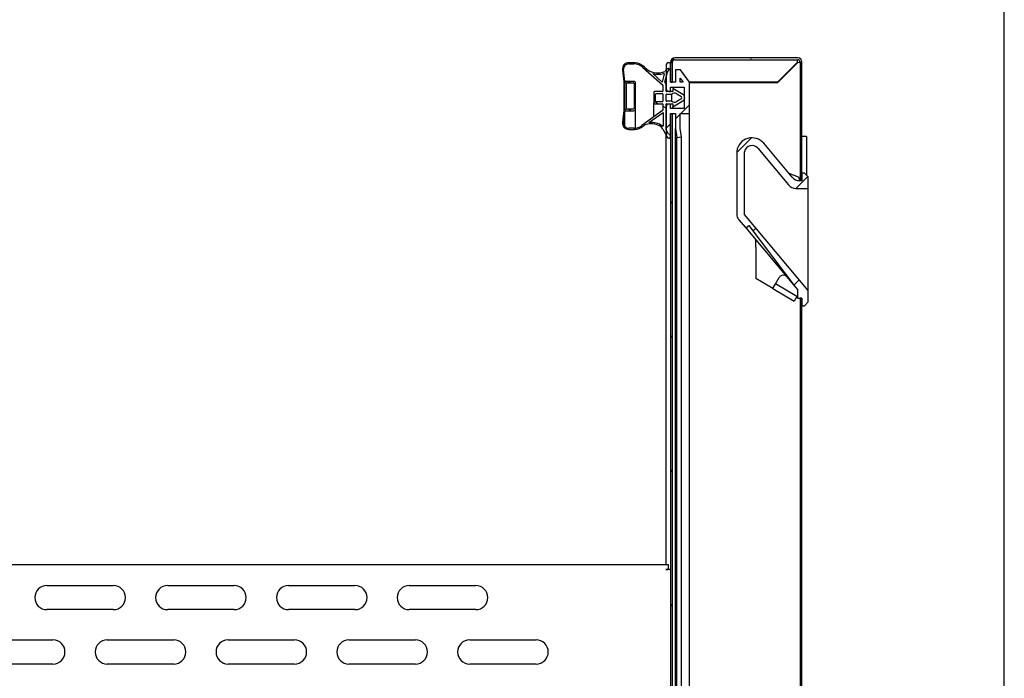
# Model space of a CAD drawing. Units: millimetres. Extents: x 1040 to 5726, y 13247 to 16561.
# Drawn here: x 5400 to 5726, y 15906 to 16124 of the extents above; entities that cross this region are included whole.
import ezdxf

# ---------------------------------------------------------------- set-up
doc = ezdxf.new("R2010")
doc.units = ezdxf.units.MM
doc.header["$LTSCALE"] = 10
for name, color, linetype, lineweight in [('AM_5', 1, 'Continuous', 25), ('Spigoli visibili(ISO)', 179, 'Continuous', 30), ('Tratteggio', 179, 'Continuous', 9)]:
    doc.layers.add(name, color=color, linetype=linetype, lineweight=lineweight)
doc.layers.add('BORDO', color=7, linetype='Continuous', plot=False)
doc.styles.add('QUOTA', font='simplex.shx', dxfattribs={"width": 0.8})
doc.dimstyles.new('CASTELMAC$0', dxfattribs={"dimtxt": 2.5, "dimasz": 2.5, "dimexe": 1, "dimexo": 1, "dimgap": 1.5, "dimtad": 1, "dimdsep": 46, "dimtxsty": 'QUOTA', "dimcen": 0, "dimclrd": 1, "dimclre": 1, "dimclrt": 3, "dimadec": 0, "dimazin": 2, "dimtp": 0.1, "dimtm": 0.1, "dimtfac": 0.71, "dimtmove": 0, "dimatfit": 3, "dimfxl": 1, "dimlwd": -1, "dimlwe": -1, "dimarcsym": 1})
pattern_1 = [(45, (2959.5, 14753.68), (-15.71545, 15.71545), [])]

# ---------------------------------------------------------------- blocks, each defined once
blk = doc.blocks.new('*D56')
at = {"layer": 'AM_5', "color": 1, "transparency": 16777216}
for p, q in [((5059.97, 16199.17), (5059.97, 16425.96)), ((5599.98, 16133.15), (5599.98, 16425.96)), ((5562.48, 16400.96), (5097.47, 16400.96))]:
    blk.add_line(p, q, dxfattribs=at)
for points in [[(5097.47, 16407.21), (5097.47, 16394.71), (5059.97, 16400.96)], [(5562.48, 16407.21), (5562.48, 16394.71), (5599.98, 16400.96)]]:
    blk.add_solid(points, dxfattribs=at)
at = {"layer": 'Defpoints', "color": 0, "transparency": 16777216}
for p in [(5059.97, 16400.96), (5059.97, 16174.17), (5599.98, 16108.15)]:
    blk.add_point(p, dxfattribs=at)
at = {"layer": 'AM_5', "color": 3, "transparency": 16777216, "insert": (5338.74, 16444.71), "char_height": 37.5, "attachment_point": 5, "style": 'QUOTA'}
blk.add_mtext('540', dxfattribs=at)

msp = doc.modelspace()

# ---------------------------------------------------------------- hatches: boundary and pattern name
at = {"layer": 'Tratteggio'}
h = msp.add_hatch(dxfattribs=at)
h.set_pattern_fill('ANSI31', color=3, scale=177.8, angle=105.00025, style=0)
h.set_pattern_definition([(150.00025, (2959.5, 14753.68), (-11.11242, -19.24746), [])])
edge = h.paths.add_edge_path()
edge.add_line((5600.441, 15712.404), (5600.118, 15709.561))
edge.add_line((5600.118, 15709.561), (5599.991, 15708.441))
edge.add_ellipse((5602.078, 15708.204), major_axis=(-2.087, 0.237), ratio=1, start_angle=0, end_angle=27.56136)
edge.add_ellipse((5602.078, 15708.204), major_axis=(-1.959, -0.755), ratio=1, start_angle=0, end_angle=68.91888)
edge.add_line((5602.078, 15706.104), (5604.183, 15706.104))
edge.add_ellipse((5603.733, 15711.083), major_axis=(0.45, -4.979), ratio=1, start_angle=0, end_angle=41.22593)
edge.add_ellipse((5611.697, 15703.497), major_axis=(-4.345, 4.138), ratio=1, start_angle=290.0946, end_angle=360, ccw=False)
edge.add_ellipse((5615.857, 15709.938), major_axis=(-1.766, -0.938), ratio=1, start_angle=0, end_angle=16.96519)
edge.add_ellipse((5615.857, 15709.938), major_axis=(-1.416, -1.413), ratio=1, start_angle=0, end_angle=27.09804)
edge.add_ellipse((5615.302, 15708.225), major_axis=(-0.062, -0.19), ratio=1, start_angle=0, end_angle=142.75751)
edge.add_line((5615.466, 15708.339), (5614.863, 15709.207))
edge.add_line((5614.863, 15709.207), (5614.441, 15710.887))
edge.add_line((5614.441, 15710.887), (5614.008, 15712.612))
edge.add_line((5614.008, 15712.612), (5614.441, 15713.394))
edge.add_line((5614.441, 15713.394), (5614.441, 15714.614))
edge.add_line((5614.441, 15714.614), (5614.441, 15715.494))
edge.add_ellipse((5614.641, 15715.494), major_axis=(-0.2, 0), ratio=1, start_angle=270, end_angle=360, ccw=False)
edge.add_line((5614.641, 15715.694), (5616.641, 15715.694))
edge.add_line((5616.641, 15715.694), (5616.641, 15714.683))
edge.add_line((5616.641, 15714.683), (5620.045, 15716.662))
edge.add_ellipse((5619.441, 15717.7), major_axis=(0.603, -1.037), ratio=1, start_angle=0, end_angle=26.2663)
edge.add_ellipse((5619.441, 15717.7), major_axis=(1, -0.663), ratio=1, start_angle=0, end_angle=67.1129)
edge.add_ellipse((5619.441, 15717.7), major_axis=(1, 0.663), ratio=1, start_angle=0, end_angle=26.26616)
edge.add_line((5620.045, 15718.737), (5616.641, 15720.716))
edge.add_line((5616.641, 15720.716), (5616.641, 15719.7))
edge.add_line((5616.641, 15719.7), (5614.641, 15719.7))
edge.add_ellipse((5614.641, 15719.9), major_axis=(0, -0.2), ratio=1, start_angle=270, end_angle=360, ccw=False)
edge.add_line((5614.441, 15719.9), (5614.441, 15728.372))
edge.add_line((5614.441, 15728.372), (5614.441, 15728.372))
edge.add_line((5614.441, 15728.372), (5615.241, 15729.808))
edge.add_ellipse((5615.341, 15730.4), major_axis=(-0.1, -0.592), ratio=1, start_angle=0, end_angle=250.52927)
edge.add_line((5614.817, 15730.691), (5614.441, 15730.016))
edge.add_line((5614.441, 15730.016), (5613.399, 15728.144))
edge.add_ellipse((5610.996, 15729.481), major_axis=(2.403, -1.338), ratio=1, start_angle=326.06265, end_angle=360, ccw=False)
edge.add_ellipse((5609.523, 15732.378), major_axis=(2.72, -5.348), ratio=1, start_angle=316.83982, end_angle=360, ccw=False)
edge.add_ellipse((5608.686, 15729.497), major_axis=(-0.837, -2.881), ratio=1, start_angle=337.94067, end_angle=360, ccw=False)
edge.add_ellipse((5603.733, 15723.217), major_axis=(3.095, 3.925), ratio=1, start_angle=0, end_angle=33.53922)
edge.add_line((5604.144, 15728.198), (5602.078, 15728.198))
edge.add_ellipse((5602.078, 15726.098), major_axis=(0, 2.1), ratio=1, start_angle=0, end_angle=68.91665)
edge.add_ellipse((5602.078, 15726.098), major_axis=(-1.959, 0.755), ratio=1, start_angle=0, end_angle=27.56342)
edge.add_line((5599.991, 15725.861), (5600.118, 15724.742))
edge.add_line((5600.118, 15724.742), (5600.441, 15721.898))
edge.add_line((5600.441, 15721.898), (5600.441, 15712.404))
edge = h.paths.add_edge_path(flags=0)
edge.add_ellipse((5613.141, 15715.5), major_axis=(0, 0.2), ratio=1, start_angle=270, end_angle=360)
edge.add_line((5613.141, 15715.7), (5610.604, 15715.7))
edge.add_ellipse((5610.604, 15715.95), major_axis=(-0.25, 0), ratio=1, start_angle=0, end_angle=90, ccw=False)
edge.add_line((5610.354, 15715.95), (5610.354, 15719.45))
edge.add_ellipse((5610.604, 15719.45), major_axis=(0, 0.25), ratio=1, start_angle=0, end_angle=90, ccw=False)
edge.add_line((5610.604, 15719.7), (5613.141, 15719.7))
edge.add_ellipse((5613.141, 15719.9), major_axis=(0.2, 0), ratio=1, start_angle=270, end_angle=360)
edge.add_line((5613.341, 15719.9), (5613.341, 15721.83))
edge.add_ellipse((5613.141, 15721.83), major_axis=(0.117, 0.162), ratio=1, start_angle=305.93624, end_angle=360)
edge.add_line((5613.259, 15721.992), (5606.455, 15726.923))
edge.add_ellipse((5603.756, 15723.198), major_axis=(0, 4.6), ratio=1, start_angle=324.06376, end_angle=360)
edge.add_line((5603.756, 15727.798), (5602.078, 15727.798))
edge.add_ellipse((5602.078, 15726.098), major_axis=(-1.689, -0.192), ratio=1, start_angle=263.51994, end_angle=360)
edge.add_line((5600.389, 15725.907), (5600.833, 15722))
edge.add_line((5600.833, 15722), (5603.704, 15722))
edge.add_ellipse((5603.704, 15721.35), major_axis=(0.65, 0), ratio=1, start_angle=0, end_angle=90, ccw=False)
edge.add_line((5604.354, 15721.35), (5604.354, 15712.955))
edge.add_ellipse((5603.704, 15712.955), major_axis=(0, -0.65), ratio=1, start_angle=0, end_angle=90, ccw=False)
edge.add_line((5603.704, 15712.305), (5600.833, 15712.305))
edge.add_line((5600.833, 15712.305), (5600.389, 15708.402))
edge.add_ellipse((5602.078, 15708.21), major_axis=(0, -1.7), ratio=1, start_angle=263.51983, end_angle=360)
edge.add_line((5602.078, 15706.51), (5603.739, 15706.51))
edge.add_ellipse((5603.739, 15711.11), major_axis=(3.053, -3.441), ratio=1, start_angle=318.42024, end_angle=360)
edge.add_line((5606.792, 15707.669), (5613.274, 15713.42))
edge.add_ellipse((5613.141, 15713.569), major_axis=(0.2, 0), ratio=1, start_angle=311.57976, end_angle=360)
edge.add_line((5613.341, 15713.569), (5613.341, 15715.5))
edge = h.paths.add_edge_path(flags=0)
edge.add_ellipse((5614.641, 15716.7), major_axis=(0, -0.2), ratio=1, start_angle=269.99876, end_angle=360)
edge.add_line((5614.641, 15716.5), (5616.341, 15716.5))
edge.add_ellipse((5617.248, 15717.719), major_axis=(0.764, -1.314), ratio=1, start_angle=293.19832, end_angle=360)
edge.add_line((5618.012, 15716.405), (5619.342, 15717.179))
edge.add_ellipse((5619.039, 15717.7), major_axis=(0.303, 0.521), ratio=1, start_angle=240.35469, end_angle=360)
edge.add_line((5619.342, 15718.22), (5618.012, 15718.994))
edge.add_ellipse((5617.248, 15717.68), major_axis=(-0.906, 1.219), ratio=1, start_angle=293.19857, end_angle=360)
edge.add_line((5616.341, 15718.9), (5614.641, 15718.9))
edge.add_ellipse((5614.641, 15718.7), major_axis=(-0.2, 0), ratio=1, start_angle=270, end_angle=360)
edge.add_line((5614.441, 15718.7), (5614.441, 15716.7))
edge = h.paths.add_edge_path(flags=0)
edge.add_ellipse((5611.154, 15716.55), major_axis=(0, -0.2), ratio=1, start_angle=270, end_angle=360)
edge.add_line((5611.154, 15716.35), (5613.141, 15716.35))
edge.add_ellipse((5613.141, 15716.55), major_axis=(0.2, 0), ratio=1, start_angle=270, end_angle=360)
edge.add_line((5613.341, 15716.55), (5613.341, 15718.849))
edge.add_ellipse((5613.141, 15718.849), major_axis=(0, 0.2), ratio=1, start_angle=270, end_angle=360)
edge.add_line((5613.141, 15719.049), (5611.154, 15719.049))
edge.add_ellipse((5611.154, 15718.849), major_axis=(-0.2, 0), ratio=1, start_angle=270, end_angle=360)
edge.add_line((5610.954, 15718.849), (5610.954, 15716.55))
edge = h.paths.add_edge_path(flags=0)
edge.add_ellipse((5602.248, 15712.515), major_axis=(-0.2, 0), ratio=1, start_angle=0, end_angle=360)
edge = h.paths.add_edge_path(flags=0)
edge.add_ellipse((5602.469, 15721.776), major_axis=(-0.2, 0), ratio=1, start_angle=0, end_angle=360)
edge = h.paths.add_edge_path(flags=0)
edge.add_line((5613.2, 15712.552), (5613.865, 15709.902))
edge.add_ellipse((5613.671, 15709.853), major_axis=(0.194, 0.049), ratio=1, start_angle=238.63099, end_angle=360, ccw=False)
edge.add_ellipse((5611.697, 15703.503), major_axis=(1.915, 6.159), ratio=1, start_angle=0, end_angle=32.33734)
edge.add_line((5610.02, 15709.731), (5613.2, 15712.552))
edge = h.paths.add_edge_path(flags=0)
edge.add_line((5613.441, 15722.6), (5608.793, 15725.97))
edge.add_ellipse((5609.523, 15732.378), major_axis=(-0.73, -6.409), ratio=1, start_angle=0, end_angle=41.81931)
edge.add_ellipse((5613.321, 15727.018), major_axis=(-0.0694, 0.0979), ratio=1, start_angle=234.67844, end_angle=360, ccw=False)
edge.add_line((5613.441, 15727.018), (5613.441, 15722.6))
edge = h.paths.add_edge_path(flags=0)
edge.add_ellipse((5600.991, 15712.755), major_axis=(0.2, 0), ratio=1, start_angle=180, end_angle=360)
edge.add_line((5601.191, 15712.755), (5603.654, 15712.755))
edge.add_ellipse((5603.654, 15712.955), major_axis=(0.2, 0), ratio=1, start_angle=270, end_angle=360)
edge.add_line((5603.854, 15712.955), (5603.854, 15721.3))
edge.add_ellipse((5603.654, 15721.3), major_axis=(0, 0.2), ratio=1, start_angle=270, end_angle=360)
edge.add_line((5603.654, 15721.5), (5601.191, 15721.5))
edge.add_ellipse((5600.991, 15721.5), major_axis=(-0.2, 0), ratio=1, start_angle=180, end_angle=360)
edge.add_line((5600.791, 15721.5), (5600.791, 15712.755))
edge = h.paths.add_edge_path()
edge.add_ellipse((5614.641, 16096.455), major_axis=(-0.2, 0), ratio=1, start_angle=270, end_angle=360)
edge.add_line((5614.441, 16096.455), (5614.441, 16087.983))
edge.add_line((5614.441, 16087.983), (5614.441, 16087.982))
edge.add_line((5614.441, 16087.982), (5615.24, 16086.547))
edge.add_ellipse((5615.341, 16085.955), major_axis=(-0.524, -0.292), ratio=1, start_angle=0, end_angle=250.52927, ccw=False)
edge.add_line((5614.816, 16085.664), (5614.441, 16086.337))
edge.add_line((5614.441, 16086.337), (5613.398, 16088.211))
edge.add_ellipse((5610.996, 16086.873), major_axis=(1.247, 2.451), ratio=1, start_angle=326.06265, end_angle=360)
edge.add_ellipse((5609.522, 16083.977), major_axis=(-1.674, 5.762), ratio=1, start_angle=316.83982, end_angle=360)
edge.add_ellipse((5608.685, 16086.858), major_axis=(-1.858, 2.356), ratio=1, start_angle=337.94067, end_angle=360)
edge.add_ellipse((5603.732, 16093.138), major_axis=(0.411, -4.982), ratio=1, start_angle=0, end_angle=33.53922, ccw=False)
edge.add_line((5604.143, 16088.156), (5602.077, 16088.156))
edge.add_ellipse((5602.077, 16090.256), major_axis=(-1.959, -0.757), ratio=1, start_angle=0, end_angle=68.86499, ccw=False)
edge.add_ellipse((5602.077, 16090.256), major_axis=(-2.087, 0.237), ratio=1, start_angle=0, end_angle=27.61507, ccw=False)
edge.add_line((5599.99, 16090.493), (5600.118, 16091.619))
edge.add_line((5600.118, 16091.619), (5600.441, 16094.456))
edge.add_line((5600.441, 16094.456), (5600.441, 16103.951))
edge.add_line((5600.441, 16103.951), (5600.118, 16106.788))
edge.add_line((5600.118, 16106.788), (5599.99, 16107.914))
edge.add_ellipse((5602.077, 16108.151), major_axis=(-1.959, 0.757), ratio=1, start_angle=0, end_angle=27.61854, ccw=False)
edge.add_ellipse((5602.077, 16108.151), major_axis=(0, 2.1), ratio=1, start_angle=0, end_angle=68.8617, ccw=False)
edge.add_line((5602.077, 16110.251), (5604.182, 16110.251))
edge.add_ellipse((5603.732, 16105.272), major_axis=(3.62, 3.448), ratio=1, start_angle=0, end_angle=41.22593, ccw=False)
edge.add_ellipse((5611.696, 16112.858), major_axis=(2.393, -5.502), ratio=1, start_angle=290.0946, end_angle=360)
edge.add_ellipse((5615.856, 16106.417), major_axis=(-1.415, 1.414), ratio=1, start_angle=0, end_angle=16.99563, ccw=False)
edge.add_ellipse((5615.856, 16106.417), major_axis=(-0.617, 1.903), ratio=1, start_angle=0, end_angle=27.0676, ccw=False)
edge.add_ellipse((5615.301, 16108.13), major_axis=(0.164, -0.114), ratio=1, start_angle=0, end_angle=142.75751, ccw=False)
edge.add_line((5615.465, 16108.016), (5614.863, 16107.148))
edge.add_line((5614.863, 16107.148), (5614.441, 16105.471))
edge.add_line((5614.441, 16105.471), (5614.007, 16103.743))
edge.add_line((5614.007, 16103.743), (5614.441, 16102.961))
edge.add_line((5614.441, 16102.961), (5614.441, 16100.861))
edge.add_ellipse((5614.641, 16100.861), major_axis=(0, -0.2), ratio=1, start_angle=270, end_angle=360)
edge.add_line((5614.641, 16100.661), (5616.641, 16100.661))
edge.add_line((5616.641, 16100.661), (5616.641, 16101.672))
edge.add_line((5616.641, 16101.672), (5620.044, 16099.693))
edge.add_ellipse((5619.441, 16098.655), major_axis=(1.001, 0.662), ratio=1, start_angle=0, end_angle=26.32843, ccw=False)
edge.add_ellipse((5619.441, 16098.655), major_axis=(1.001, -0.662), ratio=1, start_angle=0, end_angle=66.98906, ccw=False)
edge.add_ellipse((5619.441, 16098.655), major_axis=(0.603, -1.037), ratio=1, start_angle=0, end_angle=26.32786, ccw=False)
edge.add_line((5620.044, 16097.618), (5616.641, 16095.639))
edge.add_line((5616.641, 16095.639), (5616.641, 16096.655))
edge.add_line((5616.641, 16096.655), (5614.641, 16096.655))
edge = h.paths.add_edge_path(flags=0)
edge.add_line((5603.853, 16103.4), (5603.853, 16095.055))
edge.add_ellipse((5603.653, 16095.055), major_axis=(0.2, 0), ratio=1, start_angle=270, end_angle=360, ccw=False)
edge.add_line((5603.653, 16094.855), (5601.191, 16094.855))
edge.add_ellipse((5600.991, 16094.855), major_axis=(0.2, 0), ratio=1, start_angle=180, end_angle=360, ccw=False)
edge.add_line((5600.791, 16094.855), (5600.791, 16103.6))
edge.add_ellipse((5600.991, 16103.6), major_axis=(-0.2, 0), ratio=1, start_angle=180, end_angle=360, ccw=False)
edge.add_line((5601.191, 16103.6), (5603.653, 16103.6))
edge.add_ellipse((5603.653, 16103.4), major_axis=(0, 0.2), ratio=1, start_angle=270, end_angle=360, ccw=False)
edge = h.paths.add_edge_path(flags=0)
edge.add_ellipse((5609.522, 16083.977), major_axis=(3.729, 5.263), ratio=1, start_angle=0, end_angle=41.81931)
edge.add_line((5608.792, 16090.385), (5613.441, 16093.755))
edge.add_line((5613.441, 16093.755), (5613.441, 16089.337))
edge.add_ellipse((5613.321, 16089.337), major_axis=(0.12, 0), ratio=1, start_angle=234.67844, end_angle=360, ccw=False)
edge = h.paths.add_edge_path(flags=0)
edge.add_line((5613.865, 16106.453), (5613.199, 16103.803))
edge.add_line((5613.199, 16103.803), (5610.02, 16106.624))
edge.add_ellipse((5611.697, 16112.852), major_axis=(-1.677, -6.228), ratio=1, start_angle=0, end_angle=32.33734)
edge.add_ellipse((5613.671, 16106.502), major_axis=(-0.059, 0.191), ratio=1, start_angle=238.63099, end_angle=360, ccw=False)
edge = h.paths.add_edge_path(flags=0)
edge.add_ellipse((5602.468, 16094.579), major_axis=(-0.2, 0), ratio=1, start_angle=0, end_angle=360)
edge = h.paths.add_edge_path(flags=0)
edge.add_ellipse((5602.247, 16103.84), major_axis=(-0.2, 0), ratio=1, start_angle=0, end_angle=360)
edge = h.paths.add_edge_path(flags=0)
edge.add_line((5613.341, 16099.805), (5613.341, 16097.506))
edge.add_ellipse((5613.141, 16097.506), major_axis=(0.2, 0), ratio=1, start_angle=270, end_angle=360, ccw=False)
edge.add_line((5613.141, 16097.306), (5611.153, 16097.306))
edge.add_ellipse((5611.153, 16097.506), major_axis=(0, -0.2), ratio=1, start_angle=270, end_angle=360, ccw=False)
edge.add_line((5610.953, 16097.506), (5610.953, 16099.805))
edge.add_ellipse((5611.153, 16099.805), major_axis=(-0.2, 0), ratio=1, start_angle=270, end_angle=360, ccw=False)
edge.add_line((5611.153, 16100.005), (5613.141, 16100.005))
edge.add_ellipse((5613.141, 16099.805), major_axis=(0, 0.2), ratio=1, start_angle=270, end_angle=360, ccw=False)
edge = h.paths.add_edge_path(flags=0)
edge.add_ellipse((5619.038, 16098.655), major_axis=(0.303, 0.521), ratio=1, start_angle=240.35469, end_angle=360)
edge.add_line((5619.341, 16099.176), (5618.011, 16099.95))
edge.add_ellipse((5617.247, 16098.636), major_axis=(-0.906, 1.219), ratio=1, start_angle=293.19832, end_angle=360)
edge.add_line((5616.341, 16099.855), (5614.641, 16099.855))
edge.add_ellipse((5614.641, 16099.655), major_axis=(-0.2, 0), ratio=1, start_angle=269.99876, end_angle=360)
edge.add_line((5614.441, 16099.655), (5614.441, 16097.655))
edge.add_ellipse((5614.641, 16097.655), major_axis=(0, -0.2), ratio=1, start_angle=270, end_angle=360)
edge.add_line((5614.641, 16097.455), (5616.341, 16097.455))
edge.add_ellipse((5617.247, 16098.675), major_axis=(0.764, -1.314), ratio=1, start_angle=293.19857, end_angle=360)
edge.add_line((5618.011, 16097.361), (5619.341, 16098.135))
edge = h.paths.add_edge_path(flags=0)
edge.add_line((5610.603, 16096.655), (5613.141, 16096.655))
edge.add_ellipse((5613.141, 16096.455), major_axis=(0, 0.2), ratio=1, start_angle=270, end_angle=360, ccw=False)
edge.add_line((5613.341, 16096.455), (5613.341, 16094.525))
edge.add_ellipse((5613.141, 16094.525), major_axis=(0.2, 0), ratio=1, start_angle=305.93624, end_angle=360, ccw=False)
edge.add_line((5613.258, 16094.363), (5606.455, 16089.432))
edge.add_ellipse((5603.755, 16093.156), major_axis=(2.7, -3.724), ratio=1, start_angle=324.06376, end_angle=360, ccw=False)
edge.add_line((5603.755, 16088.556), (5602.077, 16088.556))
edge.add_ellipse((5602.077, 16090.256), major_axis=(0, -1.7), ratio=1, start_angle=263.51994, end_angle=360, ccw=False)
edge.add_line((5600.388, 16090.448), (5600.832, 16094.355))
edge.add_line((5600.832, 16094.355), (5603.703, 16094.355))
edge.add_ellipse((5603.703, 16095.005), major_axis=(0, -0.65), ratio=1, start_angle=0, end_angle=90)
edge.add_line((5604.353, 16095.005), (5604.353, 16103.4))
edge.add_ellipse((5603.703, 16103.4), major_axis=(0.65, 0), ratio=1, start_angle=0, end_angle=90)
edge.add_line((5603.703, 16104.05), (5600.832, 16104.05))
edge.add_line((5600.832, 16104.05), (5600.388, 16107.953))
edge.add_ellipse((5602.078, 16108.145), major_axis=(-1.689, -0.192), ratio=1, start_angle=263.51983, end_angle=360, ccw=False)
edge.add_line((5602.078, 16109.845), (5603.739, 16109.845))
edge.add_ellipse((5603.739, 16105.245), major_axis=(0, 4.6), ratio=1, start_angle=318.42024, end_angle=360, ccw=False)
edge.add_line((5606.791, 16108.686), (5613.273, 16102.935))
edge.add_ellipse((5613.141, 16102.786), major_axis=(0.133, 0.15), ratio=1, start_angle=311.57976, end_angle=360, ccw=False)
edge.add_line((5613.341, 16102.786), (5613.341, 16100.855))
edge.add_ellipse((5613.141, 16100.855), major_axis=(0.2, 0), ratio=1, start_angle=270, end_angle=360, ccw=False)
edge.add_line((5613.141, 16100.655), (5610.603, 16100.655))
edge.add_ellipse((5610.603, 16100.405), major_axis=(0, 0.25), ratio=1, start_angle=0, end_angle=90)
edge.add_line((5610.353, 16100.405), (5610.353, 16096.905))
edge.add_ellipse((5610.603, 16096.905), major_axis=(-0.25, 0), ratio=1, start_angle=0, end_angle=90)
h = msp.add_hatch(dxfattribs=at)
h.set_pattern_fill('ANSI31', color=3, scale=177.8, style=0)
h.set_pattern_definition(pattern_1)
edge = h.paths.add_edge_path()
edge.add_line((5617.541, 16107.832), (5617.541, 16103.806))
edge.add_line((5617.541, 16103.806), (5616.541, 16103.806))
edge.add_line((5616.541, 16103.806), (5615.941, 16103.806))
edge.add_line((5615.941, 16103.806), (5615.941, 16110.247))
edge.add_line((5615.941, 16110.247), (5615.441, 16110.247))
edge.add_ellipse((5615.441, 16109.247), major_axis=(0, 1), ratio=1, start_angle=0, end_angle=90)
edge.add_line((5614.441, 16109.247), (5614.441, 16107.831))
edge.add_line((5614.441, 16107.831), (5614.441, 16105.471))
edge.add_line((5614.441, 16105.471), (5614.441, 16101.747))
edge.add_ellipse((5615.441, 16101.747), major_axis=(-1, 0), ratio=1, start_angle=0, end_angle=90)
edge.add_line((5615.441, 16100.747), (5615.941, 16100.747))
edge.add_line((5615.941, 16100.747), (5615.941, 16102.106))
edge.add_line((5615.941, 16102.106), (5620.441, 16102.106))
edge.add_line((5620.441, 16102.106), (5620.441, 16099.318))
edge.add_line((5620.441, 16099.318), (5620.441, 16097.993))
edge.add_line((5620.441, 16097.993), (5620.441, 16095.106))
edge.add_line((5620.441, 16095.106), (5615.941, 16095.106))
edge.add_line((5615.941, 16095.106), (5615.941, 16096.547))
edge.add_line((5615.941, 16096.547), (5615.441, 16096.547))
edge.add_ellipse((5615.441, 16095.547), major_axis=(0, 1), ratio=1, start_angle=0, end_angle=90)
edge.add_line((5614.441, 16095.547), (5614.441, 16087.982))
edge.add_line((5614.441, 16087.982), (5614.441, 16086.337))
edge.add_line((5614.441, 16086.337), (5614.441, 16086.247))
edge.add_ellipse((5615.441, 16086.247), major_axis=(-1, 0), ratio=1, start_angle=0, end_angle=90)
edge.add_line((5615.441, 16085.247), (5615.941, 16085.247))
edge.add_line((5615.941, 16085.247), (5615.941, 16093.347))
edge.add_line((5615.941, 16093.347), (5615.941, 16093.406))
edge.add_line((5615.941, 16093.406), (5617.541, 16093.406))
edge.add_line((5617.541, 16093.406), (5617.541, 16088.447))
edge.add_line((5617.541, 16088.447), (5618.041, 16085.447))
edge.add_line((5618.041, 16085.447), (5619.598, 16085.706))
edge.add_line((5619.598, 16085.706), (5619.141, 16088.447))
edge.add_line((5619.141, 16088.447), (5619.141, 16093.406))
edge.add_line((5619.141, 16093.406), (5622.241, 16093.406))
edge.add_line((5622.241, 16093.406), (5622.241, 16103.847))
edge.add_line((5622.241, 16103.847), (5619.225, 16107.832))
edge.add_line((5619.225, 16107.832), (5617.541, 16107.832))
h.paths.add_polyline_path([(5620.14, 16103.806), (5619.141, 16103.806), (5619.141, 16105.125)], flags=0)
h = msp.add_hatch(dxfattribs=at)
h.set_pattern_fill('ANSI31', color=3, scale=177.8, angle=14.99998, style=0)
h.set_pattern_definition([(60, (2959.5, 14753.68), (-19.24741, 11.1125), [])])
edge = h.paths.add_edge_path()
edge.add_ellipse((5617.341, 16110.406), major_axis=(0, 1.4), ratio=1, start_angle=0, end_angle=90)
edge.add_line((5615.941, 16110.406), (5615.941, 16110.247))
edge.add_line((5615.941, 16110.247), (5615.941, 16103.806))
edge.add_line((5615.941, 16103.806), (5616.541, 16103.806))
edge.add_line((5616.541, 16103.806), (5616.541, 16110.406))
edge.add_ellipse((5617.341, 16110.406), major_axis=(-0.8, 0), ratio=1, start_angle=270, end_angle=360, ccw=False)
edge.add_line((5617.341, 16111.206), (5658.041, 16111.206))
edge.add_ellipse((5658.041, 16110.406), major_axis=(0, 0.8), ratio=1, start_angle=270, end_angle=360, ccw=False)
edge.add_line((5658.841, 16110.406), (5658.841, 16071.306))
edge.add_line((5658.841, 16071.306), (5659.441, 16071.306))
edge.add_line((5659.441, 16071.306), (5659.441, 16073.708))
edge.add_line((5659.441, 16073.708), (5659.441, 16110.406))
edge.add_ellipse((5658.041, 16110.406), major_axis=(1.4, 0), ratio=1, start_angle=0, end_angle=90)
edge.add_line((5658.041, 16111.806), (5617.341, 16111.806))
edge = h.paths.add_edge_path()
edge.add_ellipse((5617.341, 15705.906), major_axis=(-1.4, 0), ratio=1, start_angle=0, end_angle=90)
edge.add_line((5617.341, 15704.506), (5658.041, 15704.506))
edge.add_ellipse((5658.041, 15705.906), major_axis=(0, -1.4), ratio=1, start_angle=0, end_angle=90)
edge.add_line((5659.441, 15705.906), (5659.441, 16029.766))
edge.add_line((5659.441, 16029.766), (5659.441, 16032.306))
edge.add_line((5659.441, 16032.306), (5658.841, 16032.306))
edge.add_line((5658.841, 16032.306), (5658.841, 15705.906))
edge.add_ellipse((5658.041, 15705.906), major_axis=(0.8, 0), ratio=1, start_angle=270, end_angle=360, ccw=False)
edge.add_line((5658.041, 15705.106), (5617.341, 15705.106))
edge.add_ellipse((5617.341, 15705.906), major_axis=(0, -0.8), ratio=1, start_angle=270, end_angle=360, ccw=False)
edge.add_line((5616.541, 15705.906), (5616.541, 15712.506))
edge.add_line((5616.541, 15712.506), (5615.941, 15712.506))
edge.add_line((5615.941, 15712.506), (5615.941, 15706.114))
edge.add_line((5615.941, 15706.114), (5615.941, 15705.906))
h = msp.add_hatch(dxfattribs=at)
h.set_pattern_fill('ANSI31', color=3, scale=177.8, angle=75.00018, style=0)
h.set_pattern_definition([(120.0002, (2959.5, 14753.68), (-19.24738, -11.11256), [])])
h.paths.add_polyline_path([(5615.941, 15723.047), (5616.541, 15723.047), (5616.541, 16093.347), (5615.941, 16093.347), (5615.941, 16085.247), (5615.941, 15745.706), (5615.941, 15732.506), (5615.941, 15731.114)])
h = msp.add_hatch(dxfattribs=at)
h.set_pattern_fill('ANSI31', color=3, scale=177.8, style=0)
h.set_pattern_definition(pattern_1)
edge = h.paths.add_edge_path()
edge.add_line((5661.524, 16068.628), (5661.524, 16072.438))
edge.add_line((5661.524, 16072.438), (5660.254, 16073.708))
edge.add_line((5660.254, 16073.708), (5659.441, 16073.708))
edge.add_line((5659.441, 16073.708), (5659.441, 16071.306))
edge.add_line((5659.441, 16071.306), (5659.441, 16071.168))
edge.add_line((5659.441, 16071.168), (5658.636, 16071.168))
edge.add_ellipse((5658.636, 16074.343), major_axis=(0, -3.175), ratio=1, start_angle=310, end_angle=360, ccw=False)
edge.add_line((5656.204, 16072.302), (5646.774, 16083.54))
edge.add_ellipse((5642.882, 16080.275), major_axis=(3.892, 3.265), ratio=1, start_angle=0, end_angle=132.01771)
edge.add_line((5637.851, 16080.98), (5637.851, 16059.976))
edge.add_ellipse((5640.391, 16059.976), major_axis=(-2.54, 0), ratio=1, start_angle=0, end_angle=40)
edge.add_line((5638.446, 16058.343), (5640.828, 16055.504))
edge.add_line((5640.828, 16055.504), (5641.801, 16056.32))
edge.add_line((5641.801, 16056.32), (5657.155, 16036.047))
edge.add_line((5657.155, 16036.047), (5657.917, 16035.138))
edge.add_line((5657.917, 16035.138), (5657.917, 16032.306))
edge.add_line((5657.917, 16032.306), (5658.841, 16032.306))
edge.add_line((5658.841, 16032.306), (5659.441, 16032.306))
edge.add_line((5659.441, 16032.306), (5659.441, 16029.766))
edge.add_line((5659.441, 16029.766), (5660.254, 16029.766))
edge.add_line((5660.254, 16029.766), (5661.524, 16031.036))
edge.add_line((5661.524, 16031.036), (5661.524, 16034.791))
edge.add_line((5661.524, 16034.791), (5640.391, 16059.976))
edge.add_line((5640.391, 16059.976), (5640.391, 16080.772))
edge.add_ellipse((5642.882, 16080.275), major_axis=(-2.491, 0.498), ratio=1, start_angle=231.29783, end_angle=360, ccw=False)
edge.add_line((5644.828, 16081.907), (5655.019, 16069.762))
edge.add_ellipse((5657.451, 16071.803), major_axis=(-2.432, -2.041), ratio=1, start_angle=0, end_angle=50)
edge.add_line((5657.451, 16068.628), (5661.524, 16068.628))

# ---------------------------------------------------------------- linework, layer by layer
at = {"layer": 'BORDO'}
msp.add_lwpolyline([(1039.949, 16560.712), (1039.949, 13247.04), (5726.428, 13247.04), (5726.428, 16560.712)], close=True, dxfattribs=at)
at = {"layer": 'Spigoli visibili(ISO)', "color": 3}
for p, q in [((5604.182, 16110.251), (5602.077, 16110.251)), ((5615.941, 16110.247), (5615.441, 16110.247)), ((5615.941, 16110.406), (5615.941, 16103.806)), ((5615.941, 16103.806), (5615.941, 16110.247)), ((5616.541, 16103.806), (5616.541, 16110.406)), ((5658.041, 16111.806), (5617.341, 16111.806)), ((5617.341, 16111.206), (5658.041, 16111.206)), ((5648.835, 16111.852), (5648.764, 16111.852)), ((5648.835, 16111.852), (5648.835, 16111.806)), ((5651.371, 16103.806), (5657.971, 16110.406)), ((5651.441, 16103.735), (5658.041, 16110.335)), ((5658.841, 16110.406), (5658.841, 16071.306)), ((5659.441, 16071.306), (5659.441, 16110.406)), ((5599.99, 16107.914), (5600.441, 16103.951)), ((5600.832, 16104.05), (5600.388, 16107.953)), ((5602.078, 16109.845), (5603.739, 16109.845)), ((5606.791, 16108.686), (5613.273, 16102.935)), ((5614.007, 16103.743), (5614.863, 16107.148)), ((5614.441, 16109.247), (5614.441, 16101.747)), ((5614.863, 16107.148), (5615.465, 16108.016)), ((5617.541, 16107.832), (5617.541, 16103.806)), ((5619.225, 16107.832), (5617.541, 16107.832)), ((5622.241, 16103.847), (5619.225, 16107.832)), ((5600.441, 16103.951), (5600.441, 16094.456)), ((5603.703, 16104.05), (5600.832, 16104.05)), ((5613.199, 16103.803), (5610.02, 16106.624)), ((5613.865, 16106.453), (5613.199, 16103.803)), ((5614.441, 16102.961), (5614.007, 16103.743)), ((5615.941, 16103.806), (5616.541, 16103.806)), ((5617.541, 16103.806), (5615.941, 16103.806)), ((5619.141, 16103.806), (5619.141, 16105.125)), ((5619.141, 16105.125), (5620.14, 16103.806)), ((5620.14, 16103.806), (5619.141, 16103.806)), ((5622.241, 16093.406), (5622.241, 16103.847)), ((5651.371, 16103.806), (5622.241, 16103.806)), ((5622.241, 16103.735), (5651.441, 16103.735)), ((5650.435, 16103.806), (5650.435, 16103.735)), ((5600.791, 16094.855), (5600.791, 16103.6)), ((5601.191, 16103.6), (5603.653, 16103.6)), ((5601.191, 16103.6), (5601.191, 16094.855)), ((5603.853, 16103.4), (5603.853, 16095.055)), ((5604.353, 16095.005), (5604.353, 16103.4)), ((5613.141, 16100.655), (5610.603, 16100.655)), ((5613.341, 16102.786), (5613.341, 16100.855)), ((5614.441, 16100.861), (5614.441, 16102.961)), ((5614.441, 16100.844), (5614.441, 16101.747)), ((5616.641, 16100.661), (5614.641, 16100.661)), ((5615.441, 16100.747), (5615.941, 16100.747)), ((5615.941, 16100.747), (5615.941, 16102.106)), ((5615.941, 16102.106), (5620.441, 16102.106)), ((5615.941, 16100.661), (5615.941, 16100.747)), ((5620.044, 16099.693), (5616.641, 16101.672)), ((5616.641, 16101.672), (5616.641, 16100.661)), ((5620.441, 16102.106), (5620.441, 16095.106)), ((5610.353, 16100.405), (5610.353, 16096.905)), ((5610.953, 16097.506), (5610.953, 16099.805)), ((5611.153, 16100.005), (5613.141, 16100.005)), ((5613.141, 16097.306), (5611.153, 16097.306)), ((5613.341, 16099.805), (5613.341, 16097.506)), ((5614.441, 16097.655), (5614.441, 16099.655)), ((5614.641, 16099.855), (5616.341, 16099.855)), ((5616.341, 16097.455), (5614.641, 16097.455)), ((5616.341, 16097.455), (5616.341, 16099.855)), ((5616.641, 16095.639), (5620.044, 16097.618)), ((5618.011, 16099.95), (5619.341, 16099.176)), ((5619.341, 16098.135), (5618.011, 16097.361)), ((5600.441, 16094.456), (5599.99, 16090.493)), ((5600.388, 16090.448), (5600.832, 16094.355)), ((5600.832, 16094.355), (5603.703, 16094.355)), ((5600.832, 16089.099), (5600.832, 16094.355)), ((5603.653, 16094.855), (5601.191, 16094.855)), ((5604.353, 16088.596), (5604.353, 16095.005)), ((5613.258, 16094.363), (5606.455, 16089.432)), ((5610.353, 16092.258), (5610.353, 16096.905)), ((5610.603, 16096.655), (5613.141, 16096.655)), ((5613.341, 16096.455), (5613.341, 16094.525)), ((5614.441, 16087.983), (5614.441, 16096.455)), ((5614.441, 16095.547), (5614.441, 16086.247)), ((5614.641, 16096.655), (5616.641, 16096.655)), ((5615.941, 16096.547), (5615.441, 16096.547)), ((5615.941, 16095.106), (5615.941, 16096.547)), ((5620.441, 16095.106), (5615.941, 16095.106)), ((5616.641, 16096.655), (5616.641, 16095.639)), ((5616.641, 16095.106), (5616.641, 16095.639)), ((5608.792, 16090.385), (5613.441, 16093.755)), ((5613.441, 16093.755), (5613.441, 16089.337)), ((5615.941, 16085.247), (5615.941, 16093.406)), ((5615.941, 16093.406), (5617.541, 16093.406)), ((5616.541, 16093.347), (5615.941, 16093.347)), ((5615.941, 16093.347), (5615.941, 15723.047)), ((5616.541, 15723.047), (5616.541, 16093.347)), ((5617.541, 16093.406), (5617.541, 16088.447)), ((5619.141, 16088.447), (5619.141, 16093.406)), ((5619.141, 16093.406), (5622.241, 16093.406)), ((5622.241, 15740.547), (5622.241, 16093.406)), ((5603.755, 16088.556), (5602.077, 16088.556)), ((5602.077, 16088.156), (5604.143, 16088.156)), ((5613.398, 16088.211), (5614.816, 16085.664)), ((5615.24, 16086.547), (5614.441, 16087.983)), ((5617.541, 16088.447), (5618.041, 16085.447)), ((5617.541, 15740.547), (5617.541, 16088.447)), ((5619.598, 16085.706), (5619.141, 16088.447)), ((5614.441, 15944.106), (5614.441, 16086.247)), ((5615.441, 16085.247), (5615.941, 16085.247)), ((5618.041, 16085.447), (5619.598, 16085.706)), ((5618.041, 15740.547), (5618.041, 16085.447)), ((5619.598, 15740.547), (5619.598, 16085.706)), ((5660.935, 16085.852), (5659.441, 16085.852)), ((5660.935, 16085.852), (5660.935, 16073.027)), ((5637.851, 16080.98), (5637.851, 16059.976)), ((5644.828, 16081.907), (5655.019, 16069.762)), ((5656.204, 16072.302), (5646.774, 16083.54)), ((5640.391, 16059.976), (5640.391, 16080.772)), ((5658.527, 16072.184), (5655.024, 16073.708)), ((5658.636, 16071.168), (5658.527, 16072.184)), ((5659.441, 16071.168), (5658.636, 16071.168)), ((5658.841, 16071.306), (5659.441, 16071.306)), ((5658.841, 16071.168), (5658.841, 16071.306)), ((5660.254, 16073.708), (5659.441, 16073.708)), ((5659.441, 16073.708), (5659.441, 16071.168)), ((5661.524, 16072.438), (5660.254, 16073.708)), ((5661.524, 16068.628), (5661.524, 16072.438)), ((5657.451, 16068.628), (5661.524, 16068.628)), ((5661.524, 16034.791), (5661.524, 16068.628)), ((5638.446, 16058.343), (5640.828, 16055.504)), ((5661.524, 16034.791), (5640.391, 16059.976)), ((5640.828, 16055.504), (5641.801, 16056.32)), ((5640.828, 16055.504), (5657.155, 16036.047)), ((5641.801, 16056.32), (5657.155, 16036.047)), ((5644.201, 16049.113), (5644.201, 16051.484)), ((5644.201, 16049.113), (5644.201, 16040.555)), ((5644.201, 16040.555), (5644.201, 16038.784)), ((5649.749, 16035.497), (5644.201, 16038.784)), ((5650.525, 16036.809), (5651.908, 16039.142)), ((5649.749, 16035.497), (5650.525, 16036.809)), ((5649.749, 16035.497), (5656.851, 16031.29)), ((5657.74, 16032.79), (5650.638, 16036.998)), ((5657.155, 16036.047), (5657.917, 16035.138)), ((5657.74, 16032.79), (5656.851, 16031.29)), ((5657.917, 16035.138), (5657.917, 16032.306)), ((5657.917, 16032.306), (5659.441, 16032.306)), ((5659.441, 16032.306), (5658.841, 16032.306)), ((5658.841, 16032.306), (5658.841, 15705.906)), ((5659.441, 15705.906), (5659.441, 16032.306)), ((5659.441, 16032.306), (5659.441, 16029.766)), ((5661.524, 16031.036), (5661.524, 16034.791)), ((5659.441, 16029.766), (5660.254, 16029.766)), ((5660.254, 16029.766), (5661.524, 16031.036))]:
    msp.add_line(p, q, dxfattribs=at)
at = {"layer": 'Spigoli visibili(ISO)', "color": 6}
for p, q in [((5078.341, 15944.106), (5615.141, 15944.106)), ((5615.141, 15944.106), (5615.141, 15942.506)), ((5614.331, 15942.416), (5615.141, 15942.416)), ((5614.331, 15942.406), (5614.331, 15942.416)), ((5614.341, 15942.406), (5614.331, 15942.406)), ((5615.941, 15942.406), (5614.341, 15942.406)), ((5614.441, 15942.406), (5614.441, 15942.416)), ((5615.141, 15942.416), (5615.141, 15942.506)), ((5409.441, 15937.106), (5431.441, 15937.106)), ((5449.441, 15937.106), (5471.441, 15937.106)), ((5489.441, 15937.106), (5511.441, 15937.106)), ((5529.441, 15937.106), (5551.441, 15937.106)), ((5431.441, 15929.106), (5409.441, 15929.106)), ((5471.441, 15929.106), (5449.441, 15929.106)), ((5511.441, 15929.106), (5489.441, 15929.106)), ((5551.441, 15929.106), (5529.441, 15929.106)), ((5389.441, 15919.106), (5411.441, 15919.106)), ((5429.441, 15919.106), (5451.441, 15919.106)), ((5469.441, 15919.106), (5491.441, 15919.106)), ((5509.441, 15919.106), (5531.441, 15919.106)), ((5549.441, 15919.106), (5571.441, 15919.106)), ((5411.441, 15911.106), (5389.441, 15911.106)), ((5451.441, 15911.106), (5429.441, 15911.106)), ((5491.441, 15911.106), (5469.441, 15911.106)), ((5531.441, 15911.106), (5509.441, 15911.106)), ((5571.441, 15911.106), (5549.441, 15911.106))]:
    msp.add_line(p, q, dxfattribs=at)
at = {"layer": 'Spigoli visibili(ISO)', "color": 3}
for centre in [(5602.247, 16103.84), (5602.468, 16094.579)]:
    msp.add_circle(centre, 0.2, dxfattribs=at)
for centre, radius, start, end in [((5602.077, 16108.151), 2.1, 90.00005, 186.48028), ((5603.732, 16105.272), 4.999, 43.60435, 84.83028), ((5615.441, 16109.247), 1, 90, 180), ((5617.341, 16110.406), 1.4, 90, 180), ((5617.341, 16110.406), 0.8, 90, 180), ((5658.041, 16110.406), 1.4, 0, 90), ((5658.041, 16110.406), 0.8, 0, 90), ((5602.078, 16108.145), 1.7, 90.00011, 186.48028), ((5603.739, 16105.245), 4.6, 48.42035, 90.00011), ((5611.696, 16112.858), 6, 223.60435, 293.50975), ((5615.856, 16106.417), 2, 107.95572, 152.01895), ((5615.301, 16108.13), 0.2, 325.19822, 107.95572), ((5600.991, 16103.6), 0.2, 0.00011, 180.00011), ((5603.703, 16103.4), 0.65, 0.00011, 90.00011), ((5611.697, 16112.852), 6.45, 254.93191, 287.26925), ((5613.671, 16106.502), 0.2, 345.90024, 107.26925), ((5603.653, 16103.4), 0.2, 0.00011, 90.00011), ((5610.603, 16100.405), 0.25, 90.00011, 180.00011), ((5613.141, 16100.855), 0.2, 270.00011, 0.00011), ((5613.141, 16102.786), 0.2, 0.00011, 48.42035), ((5615.441, 16101.747), 1, 180, 270), ((5614.641, 16100.861), 0.2, 180.00022, 270.00022), ((5611.153, 16099.805), 0.2, 90.00011, 180.00011), ((5611.153, 16097.506), 0.2, 180.00011, 270.00011), ((5613.141, 16099.805), 0.2, 0.00011, 90.00011), ((5613.141, 16097.506), 0.2, 270.00011, 0.00011), ((5614.641, 16099.655), 0.2, 90.00013, 180.00137), ((5614.641, 16097.655), 0.2, 180.00011, 270.00011), ((5617.247, 16098.636), 1.519, 59.82258, 126.62426), ((5617.247, 16098.675), 1.519, 233.37621, 300.17764), ((5619.038, 16098.655), 0.602, 300.1773, 59.82261), ((5619.441, 16098.655), 1.2, 300.17761, 59.82296), ((5600.991, 16094.855), 0.2, 180.00011, 0.00011), ((5603.653, 16095.055), 0.2, 270.00011, 0.00011), ((5603.703, 16095.005), 0.65, 270.00011, 0.00011), ((5610.603, 16096.905), 0.25, 180.00011, 270.00011), ((5613.141, 16096.455), 0.2, 0.00011, 90.00011), ((5613.141, 16094.525), 0.2, 305.93635, 0.00011), ((5614.641, 16096.455), 0.2, 90.00011, 180.00011), ((5615.441, 16095.547), 1, 90, 180), ((5602.077, 16090.256), 2.1, 173.52004, 270.00011), ((5602.077, 16090.256), 1.7, 173.52004, 270.00011), ((5603.755, 16093.156), 4.6, 270.00011, 305.93635), ((5603.732, 16093.138), 4.999, 274.72034, 308.25957), ((5608.685, 16086.858), 3, 106.20024, 128.25957), ((5609.522, 16083.977), 6, 63.04006, 106.20024), ((5609.522, 16083.977), 6.45, 54.67855, 96.49786), ((5610.996, 16086.873), 2.75, 29.10271, 63.04006), ((5613.321, 16089.337), 0.12, 234.67855, 0.00011), ((5615.441, 16086.247), 1, 180, 270), ((5615.341, 16085.955), 0.6, 209.10271, 99.63198), ((5642.882, 16080.275), 5.08, 40, 172.01771), ((5642.882, 16080.275), 2.54, 40, 168.70217), ((5658.636, 16074.343), 3.175, 220, 270), ((5657.451, 16071.803), 3.175, 220, 270), ((5640.391, 16059.976), 2.54, 180, 220), ((5653.219, 16038.366), 1.524, 130, 149.35479), ((5653.219, 16038.366), 1.524, 40, 130)]:
    msp.add_arc(centre, radius, start, end, dxfattribs=at)
at = {"layer": 'Spigoli visibili(ISO)', "color": 6}
for centre, start, end in [((5409.441, 15933.106), 90, 270), ((5431.441, 15933.106), 270, 90), ((5449.441, 15933.106), 90, 270), ((5471.441, 15933.106), 270, 90), ((5489.441, 15933.106), 90, 270), ((5511.441, 15933.106), 270, 90), ((5529.441, 15933.106), 90, 270), ((5551.441, 15933.106), 270, 90), ((5411.441, 15915.106), 270, 90), ((5429.441, 15915.106), 90, 270), ((5451.441, 15915.106), 270, 90), ((5469.441, 15915.106), 90, 270), ((5491.441, 15915.106), 270, 90), ((5509.441, 15915.106), 90, 270), ((5531.441, 15915.106), 270, 90), ((5549.441, 15915.106), 90, 270), ((5571.441, 15915.106), 270, 90)]:
    msp.add_arc(centre, 4, start, end, dxfattribs=at)
at = {"layer": 'Spigoli visibili(ISO)', "color": 3}
for points in [[(5648.775, 16111.806), (5648.772, 16111.836), (5648.768, 16111.852), (5648.764, 16111.852)], [(5649.218, 16111.806), (5649.093, 16111.836), (5648.964, 16111.852), (5648.835, 16111.852)]]:
    msp.add_open_spline(points, degree=3, dxfattribs=at)
for points in [[(5657.971, 16110.406), (5657.992, 16110.786), (5658.013, 16111.143), (5658.035, 16111.197), (5658.037, 16111.203), (5658.039, 16111.206), (5658.041, 16111.206)], [(5658.041, 16110.335), (5658.422, 16110.356), (5658.779, 16110.378), (5658.833, 16110.399), (5658.839, 16110.401), (5658.841, 16110.403), (5658.841, 16110.406)]]:
    msp.add_open_spline(points, degree=3, knots=[-1, -1, -1, -1, -0.0907747, -0.0907747, -0.0907747, 0, 0, 0, 0], dxfattribs=at)

# ---------------------------------------------------------------- dimensions: what is measured, and where the dimension line sits
at = {"layer": 'AM_5'}
dim = msp.add_linear_dim(base=(5059.974, 16400.955), p1=(5599.977, 16108.151), p2=(5059.974, 16174.175), angle=180, dimstyle='CASTELMAC$0', override={"dimscale": 25, "dimtxt": 1.5, "dimasz": 1.5, "dimgap": 1, "dimrnd": 1, "dimtix": 1, "dimatfit": 2}, dxfattribs=at)
dim.commit()
dim.dimension.update_dxf_attribs({"geometry": '*D56', "text_midpoint": (5338.739, 16400.955), "dimtype": 160})

doc.saveas('drawing.dxf')
